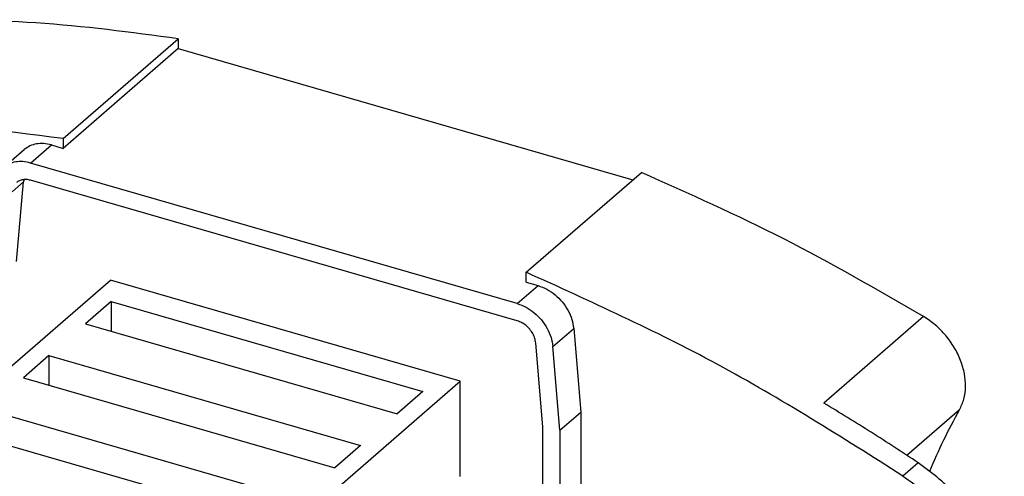
# Model space of a CAD drawing. Units: millimetres. Extents: x -460 to -40, y -314 to -17.
# Drawn here: x -111 to -79, y -194 to -179 of the extents above; entities that cross this region are included whole.
import ezdxf

# ---------------------------------------------------------------- set-up
doc = ezdxf.new("R2010")
doc.units = ezdxf.units.MM

# ---------------------------------------------------------------- blocks, each defined once
blk = doc.blocks.new('3069268_FTPC_12_1-select__1', base_point=(-305.574, -510.986))
at = {"color": 7, "linetype": 'Continuous'}
for p, q in [((-220.052, -365.091), (-212.515, -358.563)), ((-212.515, -358.563), (-212.515, -359.21)), ((-212.515, -359.21), (-220.052, -365.738)), ((-212.515, -359.21), (-182.764, -367.799)), ((-220.052, -365.091), (-220.052, -365.738)), ((-223.958, -366.991), (-222.596, -365.811)), ((-220.828, -365.514), (-220.052, -365.738)), ((-190.327, -375.892), (-222.191, -366.694)), ((-189.741, -373.841), (-182.204, -367.313)), ((-223.113, -373.128), (-222.649, -367.929)), ((-190.327, -377.018), (-222.191, -367.82)), ((-263.106, -414.321), (-216.963, -374.36)), ((-194.056, -380.972), (-216.963, -374.36)), ((-189.741, -374.488), (-189.741, -373.841)), ((-189.741, -374.488), (-188.965, -374.712)), ((-216.907, -375.761), (-218.582, -377.212)), ((-216.907, -375.761), (-216.907, -377.696)), ((-216.907, -375.761), (-196.512, -381.649)), ((-218.582, -377.212), (-198.187, -383.099)), ((-186.635, -377.52), (-186.17, -382.997)), ((-188.655, -383.942), (-189.119, -378.474)), ((-187.532, -384.177), (-187.998, -378.7)), ((-220.982, -379.29), (-222.657, -380.741)), ((-220.982, -379.29), (-200.587, -385.178)), ((-220.982, -379.29), (-220.982, -381.225)), ((-222.657, -380.741), (-202.262, -386.629)), ((-240.527, -421.217), (-194.056, -380.972)), ((-194.056, -387.208), (-194.056, -380.972)), ((-196.512, -381.649), (-198.187, -383.099)), ((-225.057, -382.819), (-204.662, -388.707)), ((-187.532, -384.177), (-186.17, -382.997)), ((-186.17, -382.997), (-186.172, -389.642)), ((-188.657, -390.498), (-188.655, -383.942)), ((-226.732, -384.27), (-206.337, -390.158)), ((-187.532, -384.177), (-187.535, -390.747)), ((-200.587, -385.178), (-202.262, -386.629))]:
    blk.add_line(p, q, dxfattribs=at)
at = {"color": 2, "linetype": 'Continuous'}
for p, q in [((-222.191, -366.694), (-220.828, -365.514)), ((-223.399, -368.578), (-222.649, -367.929)), ((-190.327, -375.892), (-188.965, -374.712)), ((-163.725, -376.737), (-170.263, -382.399)), ((-187.998, -378.7), (-186.635, -377.52)), ((-161.377, -382.84), (-164.816, -385.818)), ((-164.081, -386.304), (-165.081, -387.17))]:
    blk.add_line(p, q, dxfattribs=at)
at = {"color": 7, "linetype": 'Continuous'}
for points, knots in [([(-212.515, -358.563), (-215.617, -358.15), (-221.746, -357.333), (-227.93, -357.324), (-230.984, -357.319)], [0, 0, 0, 0, 9.377077, 18.528589, 18.528589, 18.528589, 18.528589]), ([(-220.052, -365.091), (-224.216, -364.564), (-232.41, -363.528), (-240.657, -363.966), (-244.713, -364.182)], [0, 0, 0, 0, 12.562519, 24.721496, 24.721496, 24.721496, 24.721496]), ([(-220.828, -365.514), (-220.993, -365.476), (-221.313, -365.402), (-221.794, -365.426), (-222.238, -365.55), (-222.478, -365.725), (-222.596, -365.811)], [0, 0, 0, 0, 0.505281, 0.980198, 1.429753, 1.864738, 1.864738, 1.864738, 1.864738]), ([(-222.191, -366.694), (-222.356, -366.656), (-222.676, -366.582), (-223.156, -366.606), (-223.6, -366.73), (-223.84, -366.905), (-223.958, -366.991)], [0, 0, 0, 0, 0.505281, 0.980198, 1.429753, 1.864738, 1.864738, 1.864738, 1.864738]), ([(-163.725, -376.737), (-166.749, -374.992), (-172.745, -371.529), (-179.069, -368.711), (-182.204, -367.313)], [0, 0, 0, 0, 10.4659, 20.755522, 20.755522, 20.755522, 20.755522]), ([(-222.191, -367.82), (-222.276, -367.8), (-222.442, -367.762), (-222.692, -367.774), (-222.922, -367.839), (-223.046, -367.929), (-223.107, -367.974)], [0, 0, 0, 0, 0.2619977, 0.5082508, 0.7413535, 0.966901, 0.966901, 0.966901, 0.966901]), ([(-222.624, -367.775), (-222.629, -367.8), (-222.641, -367.851), (-222.646, -367.903), (-222.649, -367.929)], [0, 0, 0, 0, 0.0773707, 0.1562509, 0.1562509, 0.1562509, 0.1562509]), ([(-165.081, -387.17), (-169.08, -384.636), (-176.993, -379.624), (-185.522, -375.755), (-189.741, -373.841)], [0, 0, 0, 0, 14.183276, 28.06226, 28.06226, 28.06226, 28.06226]), ([(-188.965, -374.712), (-188.77, -374.783), (-188.371, -374.928), (-187.838, -375.302), (-187.369, -375.769), (-186.998, -376.315), (-186.732, -376.903), (-186.667, -377.318), (-186.635, -377.52)], [0, 0, 0, 0, 0.619306, 1.268695, 1.933425, 2.596136, 3.239803, 3.850699, 3.850699, 3.850699, 3.850699]), ([(-190.327, -375.892), (-190.133, -375.963), (-189.734, -376.108), (-189.201, -376.482), (-188.731, -376.949), (-188.36, -377.495), (-188.094, -378.083), (-188.029, -378.498), (-187.998, -378.7)], [0, 0, 0, 0, 0.619306, 1.268695, 1.933425, 2.596136, 3.239803, 3.850699, 3.850699, 3.850699, 3.850699]), ([(-189.119, -378.474), (-189.136, -378.369), (-189.169, -378.154), (-189.307, -377.849), (-189.5, -377.566), (-189.743, -377.324), (-190.02, -377.13), (-190.226, -377.055), (-190.327, -377.018)], [0, 0, 0, 0, 0.316761, 0.650514, 0.994142, 1.338817, 1.675537, 1.996659, 1.996659, 1.996659, 1.996659]), ([(-161.377, -382.84), (-161.27, -382.608), (-161.05, -382.131), (-160.958, -381.316), (-161.032, -380.459), (-161.286, -379.588), (-161.7, -378.742), (-162.26, -377.962), (-162.932, -377.27), (-163.462, -376.914), (-163.725, -376.737)], [0, 0, 0, 0, 0.760676, 1.566768, 2.424397, 3.330055, 4.27261, 5.235764, 6.200558, 7.147826, 7.147826, 7.147826, 7.147826]), ([(-164.081, -386.304), (-165.102, -385.633), (-167.14, -384.296), (-169.224, -383.031), (-170.263, -382.399)], [0, 0, 0, 0, 3.664742, 7.312431, 7.312431, 7.312431, 7.312431]), ([(-163.316, -386.854), (-163.023, -386.166), (-162.441, -384.797), (-161.73, -383.49), (-161.377, -382.84)], [0, 0, 0, 0, 2.242387, 4.460553, 4.460553, 4.460553, 4.460553]), ([(-158.647, -397.751), (-158.569, -397.262), (-158.407, -396.258), (-158.524, -394.692), (-158.885, -393.098), (-159.507, -391.518), (-160.362, -390.002), (-161.428, -388.598), (-162.661, -387.332), (-163.609, -386.645), (-164.081, -386.304)], [0, 0, 0, 0, 1.481129, 3.040101, 4.673826, 6.370904, 8.113663, 9.880283, 11.646879, 13.389573, 13.389573, 13.389573, 13.389573]), ([(-165.081, -387.17), (-164.609, -387.511), (-163.661, -388.198), (-162.428, -389.464), (-161.362, -390.868), (-160.507, -392.384), (-159.885, -393.964), (-159.524, -395.558), (-159.407, -397.124), (-159.569, -398.128), (-159.647, -398.617)], [0, 0, 0, 0, 1.742694, 3.509291, 5.27591, 7.018669, 8.715747, 10.349472, 11.908444, 13.389573, 13.389573, 13.389573, 13.389573])]:
    blk.add_open_spline(points, degree=3, knots=knots, dxfattribs=at)
blk = doc.blocks.new('Allg1', base_point=(-232, -436))
blk.add_blockref('3069268_FTPC_12_1-select__1', (-305.574, -510.986))

msp = doc.modelspace()

# ---------------------------------------------------------------- block references
at = {"xscale": 0.5, "yscale": 0.5, "zscale": 0.5}
msp.add_blockref('Allg1', (-116, -218), dxfattribs=at)

doc.saveas('drawing.dxf')
